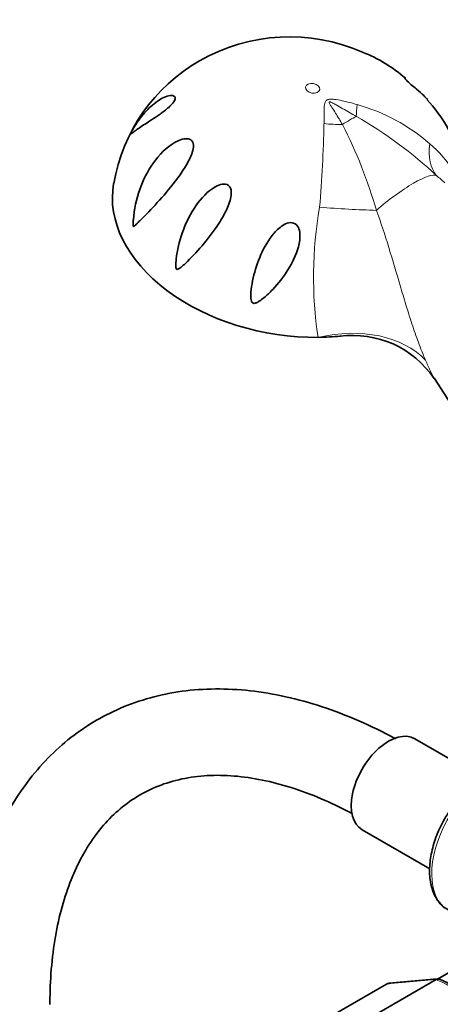
# Model space of a CAD drawing. Units: millimetres. Extents: x 0 to 2444, y 0 to 2739.
# Drawn here: x 565 to 623, y 854 to 990 of the extents above; entities that cross this region are included whole.
import ezdxf
from ezdxf import colors
from ezdxf.entities.mleader import LeaderData, LeaderLine
from ezdxf.math import Vec2, Vec3

# ---------------------------------------------------------------- set-up
doc = ezdxf.new("R2010")
doc.units = ezdxf.units.MM
doc.layers.add('DV5_Défaut', color=7, linetype='Continuous')
doc.layers.add('Défaut', color=7, linetype='Continuous')

# ---------------------------------------------------------------- blocks, each defined once
blk = doc.blocks.new('_DOT')
at = {"color": 0}
blk.add_line((0, 0), (-1, 0), dxfattribs=at)
at = {"color": 0, "const_width": 0.333}
blk.add_lwpolyline([(-0.1665, 0, 1), (0.1665, 0, 1)], format="xyb", close=True, dxfattribs=at)
blk = doc.blocks.new('SE4')
at = {"layer": 'DV5_Défaut', "color": 7, "linetype": 'Continuous', "lineweight": 35}
for p, q in [((622.27, 940.41), (632.02, 925.31)), ((628.95, 884.96), (619.53, 890.4)), ((612.23, 877.76), (621.62, 872.34)), ((631.07, 861.86), (622.68, 857.02)), ((615.63, 856.32), (605.02, 850.2)), ((622.67, 857.03), (615.97, 856.43))]:
    blk.add_line(p, q, dxfattribs=at)
at = {"layer": 'DV5_Défaut', "color": 7, "linetype": 'Continuous', "lineweight": 18}
for p, q in [((615.7, 856.35), (605.1, 850.22)), ((611.81, 850.82), (622.41, 856.94)), ((622.53, 856.92), (611.93, 850.8)), ((622.41, 856.94), (615.7, 856.35))]:
    blk.add_line(p, q, dxfattribs=at)
at = {"layer": 'DV5_Défaut', "color": 7, "linetype": 'Continuous', "lineweight": 35}
for centre, radius, start, end in [((602.15, 962.72), 25.16, 66.2248, 119.8624), ((604.82, 966.81), 20.36, 48.7948, 68.459), ((601.74, 963.4), 24.37, 119.8247, 170.2987), ((604.88, 964.25), 22.14, 18.8984, 42.2703), ((610.94, 932.77), 13.64, 34.1058, 97.6578), ((615.95, 855.92), 0.501, 86.1208, 129.8788), ((622.78, 856.52), 0.505, 60.381, 103.5001), ((617.23, 842.7), 15.41, 52.033, 68.0568)]:
    blk.add_arc(centre, radius, start, end, dxfattribs=at)
at = {"layer": 'DV5_Défaut', "color": 7, "linetype": 'Continuous', "lineweight": 18}
for centre, radius, start, end in [((604.65, 953.63), 25.77, 48.8253, 74.5332), ((582.09, 925.3), 59.28, 46.9323, 60.3459), ((431.67, 979.05), 175.28, 355.1413, 358.9438), ((550.79, 945.56), 65.98, 16.0243, 27.1756), ((611.76, 961.28), 15.34, 11.8179, 50.0291), ((599.16, 940.79), 36.35, 47.5272, 49.9173), ((661.26, 954.51), 55.79, 169.99, 188.6315)]:
    blk.add_arc(centre, radius, start, end, dxfattribs=at)
blk.add_ellipse((605.35, 980.74), major_axis=(-0.985, 0.17), ratio=0.671153, dxfattribs=at)
for centre, major_axis, ratio, start_param, end_param in [((616.68, 988.18), (-4.44, -14.33), 0.197284, -0.766774, -0.595183), ((608.56, 973.56), (4.3, 3.46), 0.211325, 0.688479, 1.189285), ((609.65, 984.13), (-15, -0.11), 0.562182, 1.383914, 1.555506), ((633.06, 979.28), (-10.14, -11.05), 0.493576, 5.679076, 6.214597), ((616.57, 963.6), (-6.11, -4.91), 0.211325, 3.225015, 4.935935), ((608.77, 965.26), (-14.97, 0.95), 0.081266, 1.412086, 1.947607), ((608.39, 935.89), (14.55, 3.67), 0.699343, 0.369297, 1.551066), ((629.67, 876.12), (-5.5, -9.53), 0.57735, 3.183605, 6.283185), ((615.88, 855.89), (0.25, -0.433), 0.57735, 2.879793, 3.141593), ((622.59, 856.49), (-0.25, 0.433), 0.57735, 5.660215, 6.021386), ((624.36, 842.98), (-8, 13.86), 0.57735, 5.335359, 5.660215)]:
    blk.add_ellipse(centre, major_axis=major_axis, ratio=ratio, start_param=start_param, end_param=end_param, dxfattribs=at)
at = {"layer": 'DV5_Défaut', "color": 7, "linetype": 'Continuous', "lineweight": 35}
for centre, major_axis, ratio, start_param, end_param in [((602.32, 963.21), (-24.63, 4.26), 0.671153, -0.001484, 1.839854), ((602.32, 963.21), (24.63, -4.26), 0.671153, 4.981446, 5.109395), ((615.88, 884.08), (3.65, 6.32), 0.57735, 0, 3.141593)]:
    blk.add_ellipse(centre, major_axis=major_axis, ratio=ratio, start_param=start_param, end_param=end_param, dxfattribs=at)
for points, knots in [([(621.33, 979.16), (621.18, 979.33), (621.01, 979.52), (620.51, 979.98), (620.17, 980.28), (619.53, 980.82), (619.29, 981.01), (618.78, 981.46), (618.52, 981.7), (618.22, 982.03), (618.16, 982.12), (618.1, 982.23), (618.11, 982.25), (618.17, 982.23), (618.22, 982.2), (618.28, 982.14)], [0, 0, 0, 0, 0.166304, 0.166304, 0.398854, 0.398854, 0.51513, 0.51513, 0.631405, 0.631405, 0.74768, 0.74768, 0.863955, 0.863955, 1, 1, 1, 1]), ([(586.2, 979.14), (586.13, 978.95), (585.98, 978.73), (585.61, 978.32), (585.4, 978.13), (584.8, 977.61), (584.4, 977.32), (583.29, 976.55), (582.63, 976.13), (581.52, 975.41), (581.05, 975.09), (580.52, 974.7), (580.36, 974.58), (580.17, 974.43), (580.12, 974.38), (580.06, 974.34), (580.04, 974.33), (580.02, 974.34), (580.02, 974.35), (580.08, 974.5), (580.15, 974.65), (580.28, 974.88), (580.35, 975), (580.54, 975.32), (580.67, 975.53), (581.05, 976.12), (581.32, 976.49), (582.14, 977.52), (582.72, 978.11), (583.92, 979.07), (584.55, 979.45), (585.42, 979.72), (585.69, 979.76), (586.03, 979.69), (586.13, 979.64), (586.25, 979.46), (586.27, 979.33), (586.2, 979.14)], [0, 0, 0, 0, 0.03125, 0.03125, 0.0625, 0.0625, 0.125, 0.125, 0.25, 0.25, 0.375, 0.375, 0.4375, 0.4375, 0.46875, 0.46875, 0.484375, 0.484375, 0.5, 0.5, 0.515625, 0.515625, 0.53125, 0.53125, 0.5625, 0.5625, 0.625, 0.625, 0.75, 0.75, 0.875, 0.875, 0.9375, 0.9375, 0.96875, 0.96875, 1, 1, 1, 1]), ([(580.44, 962.5), (580.55, 963.94), (580.85, 965.34), (581.79, 968), (582.42, 969.24), (584.02, 971.48), (585.01, 972.5), (586.68, 973.49), (587.3, 973.75), (588.14, 973.73), (588.41, 973.64), (588.76, 973.23), (588.82, 972.91), (588.74, 971.91), (588.42, 971.21), (587.73, 969.92), (587.34, 969.32), (586.09, 967.55), (585.23, 966.51), (583.55, 964.59), (582.76, 963.75), (581.66, 962.63), (581.3, 962.29), (580.89, 961.89), (580.8, 961.82), (580.64, 961.67), (580.56, 961.59), (580.46, 961.54), (580.43, 961.53), (580.4, 961.6), (580.4, 961.65), (580.4, 961.79), (580.4, 961.88), (580.41, 962.15), (580.42, 962.33), (580.44, 962.5)], [0, 0, 0, 0, 0.125, 0.125, 0.25, 0.25, 0.375, 0.375, 0.4375, 0.4375, 0.46875, 0.46875, 0.5, 0.5, 0.5625, 0.5625, 0.625, 0.625, 0.75, 0.75, 0.875, 0.875, 0.9375, 0.9375, 0.953125, 0.953125, 0.96875, 0.96875, 0.972656, 0.972656, 0.976562, 0.976562, 0.984375, 0.984375, 1, 1, 1, 1]), ([(587.95, 956.7), (587.57, 956.32), (587.2, 955.95), (586.73, 955.65), (586.68, 955.62), (586.56, 955.58), (586.49, 955.57), (586.38, 955.69), (586.36, 955.78), (586.34, 955.94), (586.34, 956.02), (586.33, 956.41), (586.36, 956.71), (586.53, 958.24), (586.82, 959.45), (587.65, 961.81), (588.18, 962.95), (589.56, 965.09), (590.39, 966.11), (591.74, 967.02), (592.01, 967.17), (592.61, 967.4), (592.93, 967.47), (593.55, 967.37), (593.82, 967.16), (594.07, 966.55), (594.07, 966.21), (593.95, 965.21), (593.71, 964.57), (593.15, 963.35), (592.83, 962.78), (591.8, 961.13), (591.03, 960.12), (589.5, 958.29), (588.72, 957.45), (587.95, 956.7)], [0, 0, 0, 0, 0.0625, 0.0625, 0.070313, 0.070313, 0.078125, 0.078125, 0.085938, 0.085938, 0.09375, 0.09375, 0.125, 0.125, 0.25, 0.25, 0.375, 0.375, 0.5, 0.5, 0.53125, 0.53125, 0.5625, 0.5625, 0.59375, 0.59375, 0.625, 0.625, 0.6875, 0.6875, 0.75, 0.75, 0.875, 0.875, 1, 1, 1, 1]), ([(597.13, 950.87), (596.98, 950.9), (596.89, 951.04), (596.8, 951.31), (596.78, 951.44), (596.75, 951.84), (596.76, 952.11), (596.82, 952.92), (596.9, 953.46), (597.23, 955.08), (597.56, 956.17), (598.44, 958.31), (598.98, 959.34), (600.09, 960.76), (600.51, 961.2), (601.24, 961.73), (601.51, 961.89), (602.09, 962.08), (602.41, 962.12), (603, 961.92), (603.23, 961.68), (603.5, 961.13), (603.56, 960.83), (603.62, 959.92), (603.52, 959.31), (603.06, 957.57), (602.52, 956.49), (601.29, 954.51), (600.57, 953.6), (599.41, 952.38), (599.01, 952), (598.37, 951.47), (598.15, 951.31), (597.8, 951.08), (597.68, 951.01), (597.42, 950.9), (597.28, 950.84), (597.13, 950.87)], [0, 0, 0, 0, 0.015625, 0.015625, 0.03125, 0.03125, 0.0625, 0.0625, 0.125, 0.125, 0.25, 0.25, 0.375, 0.375, 0.4375, 0.4375, 0.46875, 0.46875, 0.5, 0.5, 0.53125, 0.53125, 0.5625, 0.5625, 0.625, 0.625, 0.75, 0.75, 0.875, 0.875, 0.9375, 0.9375, 0.96875, 0.96875, 0.984375, 0.984375, 1, 1, 1, 1]), ([(616.87, 890.4), (616.64, 890.52), (614.8, 891.5), (611.08, 893.26), (606.03, 895.12), (600.99, 896.46), (596.05, 897.21), (591.24, 897.4), (586.63, 897), (582.25, 896.03), (578.15, 894.52), (574.35, 892.49), (570.88, 889.96), (567.76, 886.97), (564.99, 883.52), (562.6, 879.64), (560.6, 875.35), (559, 870.67), (557.82, 865.6), (557.1, 860.36), (556.86, 856.13), (556.85, 853.97), (556.84, 853.46)], [0, 0, 0, 0, 0.007791, 0.064197, 0.120637, 0.176942, 0.232937, 0.288414, 0.343185, 0.39715, 0.45035, 0.502982, 0.555352, 0.607721, 0.660402, 0.713656, 0.767625, 0.822314, 0.877614, 0.933358, 0.986706, 1, 1, 1, 1]), ([(568.84, 853.46), (568.85, 854.41), (568.89, 856.75), (569.22, 860.78), (569.98, 865.09), (571.08, 869.06), (572.5, 872.61), (574.24, 875.75), (576.27, 878.47), (578.6, 880.76), (581.25, 882.63), (584.23, 884.05), (587.53, 884.97), (591.09, 885.38), (594.86, 885.26), (598.79, 884.64), (602.87, 883.52), (606.87, 881.99), (609.62, 880.66), (610.85, 880.01)], [0, 0, 0, 0, 0.030785, 0.089533, 0.148229, 0.206958, 0.265905, 0.325366, 0.385772, 0.447654, 0.511437, 0.576931, 0.642555, 0.706534, 0.76859, 0.829188, 0.888891, 0.948122, 1, 1, 1, 1]), ([(624.27, 880.2), (623.99, 879.77), (623.31, 878.74), (622.42, 876.69), (621.76, 874.36), (621.52, 872.08), (621.73, 869.99), (622.39, 868.3), (623.32, 867.09), (624.03, 866.73), (624.35, 866.58)], [0, 0, 0, 0, 0.078719, 0.220131, 0.361943, 0.504592, 0.64844, 0.792713, 0.918976, 1, 1, 1, 1])]:
    blk.add_open_spline(points, degree=3, knots=knots, dxfattribs=at)
at = {"layer": 'DV5_Défaut', "color": 7, "linetype": 'Continuous', "lineweight": 18}
for points, knots in [([(606.93, 975.82), (606.93, 976.43), (606.93, 977.02), (606.94, 977.87), (606.95, 978.15), (607.01, 978.55), (607.04, 978.68), (607.12, 978.86), (607.15, 978.92), (607.24, 979.03), (607.29, 979.07), (607.42, 979.15), (607.5, 979.17), (607.66, 979.21), (607.75, 979.21), (608.01, 979.22), (608.19, 979.21), (608.73, 979.15), (609.08, 979.09), (610.14, 978.86), (610.84, 978.68), (611.52, 978.47)], [0, 0, 0, 0, 0.25, 0.25, 0.375, 0.375, 0.4375, 0.4375, 0.46875, 0.46875, 0.5, 0.5, 0.53125, 0.53125, 0.5625, 0.5625, 0.625, 0.625, 0.75, 0.75, 1, 1, 1, 1]), ([(611.42, 976.81), (610.8, 977.18), (610.17, 977.55), (609.24, 978.08), (608.93, 978.26), (608.45, 978.51), (608.3, 978.6), (608.06, 978.72), (607.97, 978.76), (607.85, 978.81), (607.8, 978.83), (607.72, 978.85), (607.66, 978.86), (607.6, 978.78), (607.65, 978.7), (607.72, 978.57), (607.75, 978.51), (607.87, 978.32), (607.95, 978.19), (608.2, 977.81), (608.37, 977.55), (608.86, 976.77), (609.18, 976.24), (609.49, 975.69)], [0, 0, 0, 0, 0.25, 0.25, 0.375, 0.375, 0.4375, 0.4375, 0.46875, 0.46875, 0.484375, 0.484375, 0.5, 0.5, 0.53125, 0.53125, 0.5625, 0.5625, 0.625, 0.625, 0.75, 0.75, 1, 1, 1, 1]), ([(614.21, 963.77), (615.45, 960.37), (616.46, 956.87), (617.77, 952.45), (618.04, 951.56), (618.44, 950.23), (618.58, 949.79), (618.86, 948.9), (619, 948.47), (619.43, 947.16), (619.72, 946.3), (620.19, 945.04), (620.35, 944.62), (620.68, 943.79), (620.85, 943.39), (621.03, 942.98)], [0, 0, 0, 0, 0.5, 0.5, 0.625, 0.625, 0.6875, 0.6875, 0.75, 0.75, 0.875, 0.875, 0.9375, 0.9375, 1, 1, 1, 1]), ([(621.03, 942.98), (621.25, 942.47), (621.47, 941.98), (621.88, 941.09), (622.09, 940.69), (622.28, 940.39), (622.28, 940.39), (622.28, 940.38)], [0, 0, 0, 0, 0.497126, 0.497126, 0.994253, 0.994253, 1, 1, 1, 1]), ([(623.02, 856.98), (622.96, 857), (622.89, 857.02), (622.72, 857.01), (622.63, 856.98), (622.53, 856.92)], [0, 0, 0, 0, 0.430872, 0.430872, 1, 1, 1, 1])]:
    blk.add_open_spline(points, degree=3, knots=knots, dxfattribs=at)
at = {"layer": 'DV5_Défaut', "color": 7, "linetype": 'Continuous', "lineweight": 35}
blk.add_open_spline([(615.97, 856.43), (615.88, 856.42), (615.79, 856.39), (615.7, 856.35)], degree=3, dxfattribs=at)
at = {"layer": 'DV5_Défaut', "color": 7, "linetype": 'Continuous', "lineweight": 18}
blk.add_open_spline([(622.41, 856.94), (622.49, 856.99), (622.58, 857.02), (622.66, 857.03)], degree=3, dxfattribs=at)

msp = doc.modelspace()

# ---------------------------------------------------------------- block references
at = {"layer": 'Défaut'}
msp.add_blockref('SE4', (0, 0), dxfattribs=at)

# ---------------------------------------------------------------- leaders
at = {"layer": 'Défaut', "color": 7, "linetype": 'Continuous', "lineweight": 18}
ml = msp.add_multileader_mtext('Standard', dxfattribs=at)
ml.set_content('{\\pxsm0.9;\\fSolid Edge ISO|b1||i0||c0|p34;\\W1.;08/06/2021\\P}', color=256)
ml.set_leader_properties()
ml.set_arrow_properties(name='DOT')
ml.build(insert=Vec2(0, 0))
ml.multileader.update_dxf_attribs({"leader_type": 0, "dogleg_length": 0, "arrow_head_size": 12})
ctx = ml.context
ctx.base_point, ctx.char_height, ctx.arrow_head_size, ctx.landing_gap_size = Vec3(2356.63, 2731.42), 12, 12, 4.2
notes = []
notes.append((ctx, [(0, (0, 0, 0), (0, 0), (1, 0), 1, [])]))
ctx.mtext.insert = Vec3(2358.63, 2737.54)
for ctx, leaders in notes:
    for number, flags, end, landing, length, lines in leaders:
        leader = LeaderData()
        leader.index, (leader.has_last_leader_line, leader.has_dogleg_vector, leader.attachment_direction) = number, flags
        leader.last_leader_point, leader.dogleg_vector, leader.dogleg_length = Vec3(end), Vec3(landing), length
        for number, points, colour, breaks in lines:
            line = LeaderLine()
            line.index, line.vertices, line.color, line.breaks = number, Vec3.list(points), colors.encode_raw_color(colour), breaks
            leader.lines.append(line)
        ctx.leaders.append(leader)

doc.saveas('drawing.dxf')
